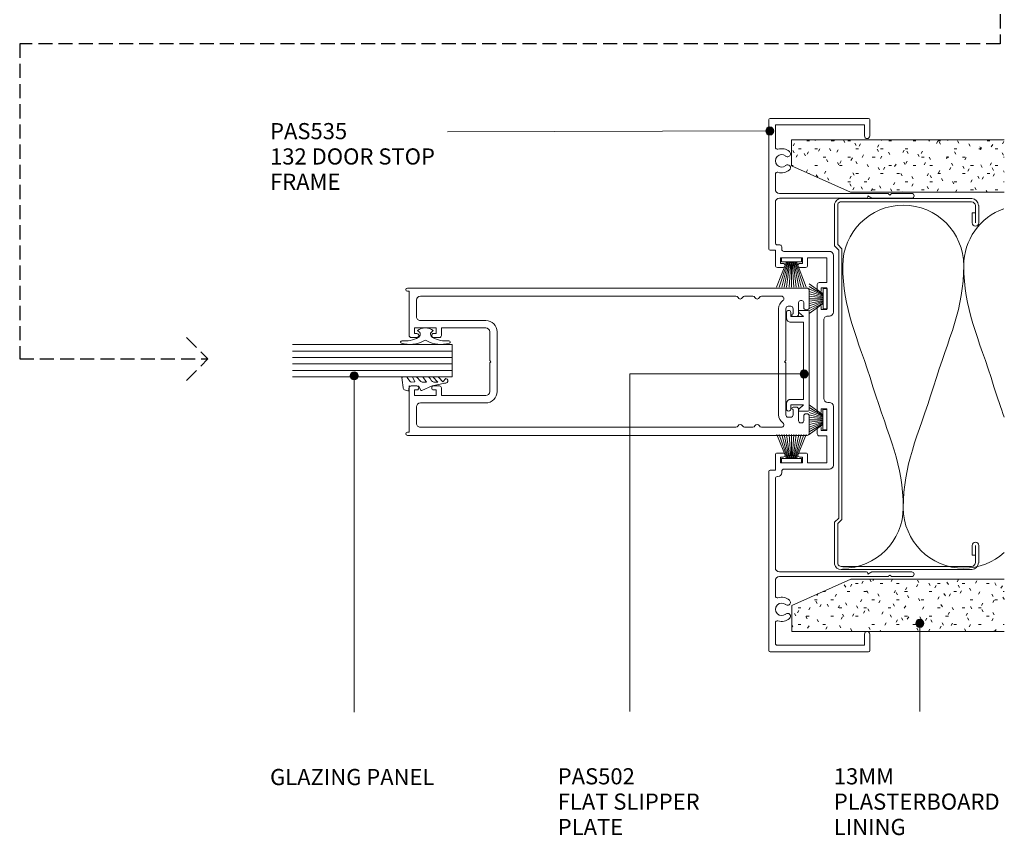
# Model space of a CAD drawing. Units: millimetres. Extents: x 745 to 1085, y 145 to 549.
# Drawn here: x 841 to 1085, y 145 to 347 of the extents above; entities that cross this region are included whole.
import ezdxf

# ---------------------------------------------------------------- set-up
doc = ezdxf.new("R2010")
doc.units = ezdxf.units.MM
doc.linetypes.add('Hidden', pattern=[5, 3.5, -1.5])
doc.layers.add('Potter', color=7, linetype='Continuous', lineweight=18)
doc.styles.add('Arial', font='arial.ttf', dxfattribs={"height": 4})

# ---------------------------------------------------------------- blocks, each defined once
blk = doc.blocks.new('PAS_535 - PAS_535-1102526-100MM DOOR _ SLIDER SYSTEM ACOUSTIC JAMBS')
at = {"layer": 'Potter', "lineweight": 9}
for p, q in [((-64.35, 0), (-19.95, 0)), ((-64.65, -24.7), (-64.65, -0.3)), ((-63.05, -2.1), (-63.05, -23.7)), ((-57.49, -1.6), (-62.55, -1.6)), ((-47.05, -1.6), (-50.81, -1.6)), ((-21.75, -1.6), (-43.85, -1.6)), ((-19.65, -0.3), (-19.65, -1.6)), ((-19.65, -1.6), (-15.9, -1.6)), ((-15.4, -2.1), (-15.4, -3.5)), ((30.6, -3.5), (30.6, -2.1)), ((31.1, -1.6), (34.85, -1.6)), ((34.85, -1.6), (34.85, -0.3)), ((35.15, 0), (67.25, 0)), ((36.21, -2.1), (36.21, -2.75)), ((46.75, -1.6), (36.71, -1.6)), ((53.71, -1.6), (49.95, -1.6)), ((65.95, -1.6), (60.39, -1.6)), ((65.95, -23.7), (65.95, -1.6)), ((67.55, -0.3), (67.55, -24.7)), ((-46.05, -2.6), (-46.05, -24.5)), ((-44.85, -2.6), (-44.85, -24.2)), ((-19.9, -3.2), (-20.25, -3.2)), ((-19.4, -15), (-19.4, -3.7)), ((-17.8, -2.9), (-17.8, -8.3)), ((-16.4, -2.9), (-17.8, -2.9)), ((-16.4, -3.5), (-16.4, -2.9)), ((31.6, -2.9), (31.6, -3.5)), ((33, -2.9), (31.6, -2.9)), ((33, -8.3), (33, -2.9)), ((34.6, -3.7), (34.6, -15)), ((35.71, -3.2), (35.1, -3.2)), ((47.75, -24.2), (47.75, -2.6)), ((48.95, -24.5), (48.95, -2.6)), ((-17.8, -8.3), (-16.4, -8.3)), ((-17.8, -9.6), (-17.8, -14.4)), ((-15.9, -9.6), (-17.8, -9.6)), ((-16.4, -8.3), (-16.4, -7.7)), ((-15.4, -7.7), (-15.4, -9.1)), ((30.6, -9.1), (30.6, -7.7)), ((33, -9.6), (31.1, -9.6)), ((31.6, -7.7), (31.6, -8.3)), ((31.6, -8.3), (33, -8.3)), ((33, -14.4), (33, -9.6)), ((-10.65, -12), (-9.25, -12)), ((-5.05, -12), (20.75, -12)), ((24.95, -12), (26.35, -12)), ((-17.8, -14.4), (-11.15, -14.4)), ((-11.15, -14.4), (-11.15, -12.5)), ((-9.85, -13), (-9.85, -14.4)), ((-9.25, -13), (-9.85, -13)), ((-9.85, -14.4), (-4.45, -14.4)), ((-4.45, -13), (-5.05, -13)), ((-4.45, -14.4), (-4.45, -13)), ((-2.85, -14.6), (-2.85, -15)), ((17.55, -13.6), (-1.85, -13.6)), ((18.55, -15), (18.55, -14.6)), ((20.15, -13), (20.15, -14.4)), ((20.75, -13), (20.15, -13)), ((20.15, -14.4), (25.55, -14.4)), ((25.55, -13), (24.95, -13)), ((25.55, -14.4), (25.55, -13)), ((26.85, -12.5), (26.85, -14.4)), ((26.85, -14.4), (33, -14.4)), ((-3.85, -16), (-18.4, -16)), ((33.6, -16), (19.55, -16)), ((-63.05, -23.7), (-60.3, -23.7)), ((63.2, -23.7), (65.95, -23.7)), ((-60.3, -25), (-64.35, -25)), ((-46.05, -29.6), (-46.05, -24.5)), ((-45.45, -24.5), (-44.85, -25.54)), ((-45.15, -24.5), (-45.45, -24.5)), ((-44.85, -25.54), (-44.85, -35.4)), ((47.75, -25.54), (48.35, -24.5)), ((47.75, -35.4), (47.75, -25.54)), ((48.35, -24.5), (48.05, -24.5)), ((48.95, -24.5), (48.95, -29.6)), ((67.25, -25), (63.2, -25)), ((-45.65, -30), (-46.05, -29.6)), ((-46.05, -30.4), (-45.65, -30)), ((-46.05, -35.4), (-46.05, -30.4)), ((48.95, -29.6), (48.55, -30)), ((48.55, -30), (48.95, -30.4)), ((48.95, -30.4), (48.95, -35.4))]:
    blk.add_line(p, q, dxfattribs=at)
for centre, radius, start, end in [((-64.35, -0.3), 0.3, 90, 180), ((-62.55, -2.1), 0.5, 90, 180), ((-57.49, -2.1), 0.5, 342.5424, 90), ((-54.15, -3.15), 3, 162.5424, 220.6906), ((-54.15, -3.15), 1.55, 319.3094, 220.6906), ((-54.15, -3.15), 3, 319.3094, 17.4576), ((-50.81, -2.1), 0.5, 90, 197.4576), ((-47.05, -2.6), 1, 0, 90), ((-43.85, -2.6), 1, 90, 180), ((-21.75, -2.1), 0.5, 0, 90), ((-20.25, -2.2), 1, 180, 270), ((-19.95, -0.3), 0.3, 0, 90), ((-15.9, -2.1), 0.5, 0, 90), ((31.1, -2.1), 0.5, 90, 180), ((35.15, -0.3), 0.3, 90, 180), ((36.71, -2.1), 0.5, 90, 180), ((46.75, -2.6), 1, 0, 90), ((49.95, -2.6), 1, 90, 180), ((53.71, -2.1), 0.5, 342.5424, 90), ((57.05, -3.15), 3, 162.5424, 220.6906), ((57.05, -3.15), 1.55, 319.3094, 220.6906), ((57.05, -3.15), 3, 319.3094, 17.4576), ((60.39, -2.1), 0.5, 90, 197.4576), ((67.25, -0.3), 0.3, 0, 90), ((-55.87, -4.63), 0.725, 220.6906, 40.6906), ((-52.42, -4.63), 0.725, 139.3094, 319.3094), ((-19.9, -3.7), 0.5, 0, 90), ((-15.9, -3.5), 0.5, 180, 360), ((31.1, -3.5), 0.5, 180, 360), ((35.1, -3.7), 0.5, 90, 180), ((35.71, -2.7), 0.5, 270, 354.3419), ((55.33, -4.63), 0.725, 220.6906, 40.6906), ((58.78, -4.63), 0.725, 139.3094, 319.3094), ((-15.9, -7.7), 0.5, 0, 180), ((31.1, -7.7), 0.5, 0, 180), ((-15.9, -9.1), 0.5, 270, 0), ((31.1, -9.1), 0.5, 180, 270), ((-10.65, -12.5), 0.5, 90, 180), ((-9.25, -12.5), 0.5, 270, 90), ((-5.05, -12.5), 0.5, 90, 270), ((20.75, -12.5), 0.5, 270, 90), ((24.95, -12.5), 0.5, 90, 270), ((26.35, -12.5), 0.5, 0, 90), ((-1.85, -14.6), 1, 90, 180), ((17.55, -14.6), 1, 360, 90), ((-18.4, -15), 1, 180, 270), ((-3.85, -15), 1, 270, 0), ((19.55, -15), 1, 180, 270), ((33.6, -15), 1, 270, 0), ((-60.3, -24.35), 0.65, 270, 90), ((-45.15, -24.2), 0.3, 270, 0), ((48.05, -24.2), 0.3, 180, 270), ((63.2, -24.35), 0.65, 90, 270), ((-64.35, -24.7), 0.3, 180, 270), ((67.25, -24.7), 0.3, 270, 0), ((-45.45, -35.4), 0.6, 180, 0), ((48.35, -35.4), 0.6, 180, 0)]:
    blk.add_arc(centre, radius, start, end, dxfattribs=at)
blk = doc.blocks.new('PAS_502 - PAS_502-465099-100MM DOOR _ SLIDER SYSTEM ACOUSTIC JAMBS')
at = {"layer": 'Potter', "lineweight": 9}
for p, q in [((-12.5, 3.25), (-12.5, 5.3)), ((-12.2, 5.6), (12.2, 5.6)), ((12.5, 5.3), (12.5, 3.25)), ((-10.95, 4.2), (-11.97, 3.06)), ((-10.95, 1), (-10.95, 4.2)), ((9.55, 4.2), (-9.55, 4.2)), ((-9.55, 4.2), (-9.55, 1)), ((9.55, 1), (9.55, 4.2)), ((11.97, 3.06), (10.95, 4.2)), ((10.95, 4.2), (10.95, 1)), ((-12, 1), (-10.95, 1)), ((-10.55, 0), (-12, 0)), ((12, 0), (10.55, 0)), ((10.95, 1), (12, 1))]:
    blk.add_line(p, q, dxfattribs=at)
for centre, radius, start, end in [((-12.2, 5.3), 0.3, 90, 180), ((12.2, 5.3), 0.3, 0, 90), ((-12.2, 3.25), 0.3, 180, 321.4644), ((12.2, 3.25), 0.3, 218.5356, 0), ((-12, 0.5), 0.5, 90, 270), ((-10.55, 1), 1, 270, 0), ((10.55, 1), 1, 180, 270), ((12, 0.5), 0.5, 270, 90)]:
    blk.add_arc(centre, radius, start, end, dxfattribs=at)
blk = doc.blocks.new('PAS_Glazing Panel - Potters Glazing Panel 8mm-1026912-100MM DOOR _ SLIDER SYSTEM ACOUSTIC JAMBS')
at = {"layer": 'Potter'}
for p, q in [((-8, 0), (-8, -39.59)), ((0, 0), (-8, 0)), ((0, 0), (0, -39.59))]:
    blk.add_line(p, q, dxfattribs=at)
at = {"layer": 'Potter', "lineweight": 9}
for p, q in [((-6.4, 0), (-6.4, -39.59)), ((-4.8, 0), (-4.8, -39.59)), ((-3.2, 0), (-3.2, -39.59)), ((-1.6, 0), (-1.6, -39.59))]:
    blk.add_line(p, q, dxfattribs=at)
blk = doc.blocks.new('PAS_Rubber Seal 1 - PAS_Rubber Seal-1647755-100MM DOOR _ SLIDER SYSTEM ACOUSTIC JAMBS')
at = {"layer": 'Potter', "lineweight": 9}
for p, q in [((-2.81, 7.01), (-3.67, 7.75)), ((-4.09, 4.53), (-2.8, 5.75)), ((-4.09, 5.39), (-4.09, 4.53)), ((-2.81, 7.01), (-3.9, 5.98)), ((-2.8, 5.75), (-2.8, 4.78)), ((-4.09, 3.09), (-4.09, 2.03)), ((-4.09, 2.03), (-2.8, 2.94)), ((-3.11, 4.23), (-3.66, 3.85)), ((-2.8, 2.94), (-2.8, 1.86)), ((-0.73, 1.82), (-1.85, 4.38)), ((-4.09, 0.17), (-4.09, -0.5)), ((-4.09, -0.5), (-2.81, 0.07)), ((-3.21, 1.26), (-3.86, 0.74)), ((-2.81, 0.07), (-2.8, -0.79)), ((-1.87, -1.33), (-1.8, 1.07)), ((-1.8, 1.07), (-0.85, 1.44)), ((-4.09, -2.09), (-4.09, -2.83)), ((-3.03, -1.19), (-3.95, -1.83)), ((-0.82, -1.39), (-1.87, -1.33)), ((-0.87, -2.49), (-0.61, -1.7)), ((-3.74, -3.11), (-3.92, -3.13))]:
    blk.add_line(p, q, dxfattribs=at)
for centre, radius, start, end in [((-3.09, 7.68), 0.583, 337.1747, 172.8985), ((-28.73, -0.15), 27.26, 9.5715, 16.1904), ((-3.38, 5.49), 0.718, 136.4771, 188.2795), ((-3.25, 3.11), 0.839, 119.0494, 181.6881), ((-3.64, 4.89), 0.849, 308.623, 352.5444), ((-3.45, 0.24), 0.645, 129.403, 186.0733), ((-3.62, 1.97), 0.824, 300.0622, 352.109), ((-0.95, 1.68), 0.26, 291.2413, 33.4427), ((-3.85, -2.05), 0.246, 113.9944, 189.2347), ((-3.13, -0.87), 0.334, 286.6955, 14.3293), ((-0.84, -1.63), 0.24, 341.5568, 85.8486), ((-3.81, -2.83), 0.288, 180, 282.9366), ((-4.89, 16), 19.16, 272.9313, 280.4115), ((-1.39, -2.28), 0.558, 265.6298, 338.3563)]:
    blk.add_arc(centre, radius, start, end, dxfattribs=at)
blk = doc.blocks.new('PAS_Rubber Seal 3 - PAS_Rubber Seal 2-471764-100MM DOOR _ SLIDER SYSTEM ACOUSTIC JAMBS')
at = {"layer": 'Potter', "lineweight": 9}
for p, q in [((-2, 1.46), (-2.18, 1.57)), ((-1.29, 1.3), (-1.57, 1.3)), ((-0.65, 1.94), (-1.09, 1.39)), ((-2.18, -1.57), (-2, -1.46)), ((-1.57, -1.3), (-1.29, -1.3)), ((-1.09, -1.39), (-0.65, -1.94))]:
    blk.add_line(p, q, dxfattribs=at)
for centre, radius, start, end in [((3.4, 3.88), 7.47, 164.0314, 208.0734), ((-3.5, 5.85), 0.299, 355.2228, 164.0314), ((4.3, 5.2), 7.53, 175.2228, 207.1791), ((-3.56, 0), 0.518, 0, 44.7315), ((-3.56, 0), 0.518, 315.2685, 360), ((-1.85, 2.14), 0.66, 214.8596, 240.0723), ((-1.57, 1.94), 0.648, 228.2892, 270), ((-1.29, 1.56), 0.259, 270, 321.3402), ((-2.62, 0.21), 2.62, 355.4591, 41.4108), ((3.4, -3.88), 7.47, 151.9266, 195.9686), ((4.3, -5.2), 7.53, 152.8209, 184.7772), ((-1.85, -2.14), 0.66, 119.9277, 145.1404), ((-1.57, -1.94), 0.648, 90, 131.7108), ((-1.29, -1.56), 0.259, 38.6598, 90), ((-2.62, -0.21), 2.62, 318.5892, 4.5409), ((-3.5, -5.85), 0.299, 195.9686, 4.7772)]:
    blk.add_arc(centre, radius, start, end, dxfattribs=at)
blk = doc.blocks.new('USG 92mm Steel Stud Profile - USG 92mm Steel Stud Profile-209561-100MM DOOR _ SLIDER SYSTEM ACOUSTIC JAMBS')
at = {"layer": 'Potter', "lineweight": 9}
for p, q in [((-46, -1.72), (-46, -34.11)), ((-45.2, -1.72), (-45.2, -34.07)), ((-44.68, -0.08), (-34.27, -0.08)), ((-34.6, -0.88), (-44.58, -0.88)), ((-33.57, -1.91), (-34.6, -0.88)), ((-33.24, -1.11), (-34.27, -0.08)), ((33.57, -1.91), (-33.57, -1.91)), ((-33.24, -1.11), (33.24, -1.11)), ((33.24, -1.11), (34.27, -0.08)), ((34.6, -0.88), (33.57, -1.91)), ((44.68, -0.08), (34.27, -0.08)), ((44.58, -0.88), (34.6, -0.88)), ((45.2, -34.07), (45.2, -1.72)), ((46, -1.72), (46, -34.11)), ((-44.28, -35.82), (-39.99, -35.82)), ((-39.99, -35.02), (-44.25, -35.02)), ((-42.43, -34.22), (-39.99, -34.22)), ((-42.43, -34.22), (-42.43, -35.02)), ((39.99, -34.22), (42.43, -34.22)), ((39.99, -35.02), (44.25, -35.02)), ((39.99, -35.82), (44.28, -35.82)), ((42.43, -34.22), (42.43, -35.02))]:
    blk.add_line(p, q, dxfattribs=at)
for centre, radius, start, end in [((-44.32, -1.72), 1.68, 102.1871, 180), ((-44.32, -1.72), 0.876, 106.8844, 180), ((44.32, -1.72), 0.876, 0, 73.1156), ((44.32, -1.72), 1.68, 360, 77.8129), ((-44.13, -33.94), 1.88, 185.1445, 265.1975), ((-44.13, -33.94), 1.08, 186.7885, 263.663), ((44.13, -33.94), 1.08, 276.337, 353.2115), ((44.13, -33.94), 1.88, 274.8025, 354.8555), ((-39.99, -35.02), 0.8, 270, 90), ((39.99, -35.02), 0.8, 90, 270)]:
    blk.add_arc(centre, radius, start, end, dxfattribs=at)
blk = doc.blocks.new('PAS_500-100 - PAS_500-100-464615-100MM DOOR _ SLIDER SYSTEM ACOUSTIC JAMBS')
at = {"layer": 'Potter', "lineweight": 9}
for p, q in [((-18.25, 99.5), (-18.25, 0.37)), ((-13.4, 100), (-17.75, 100)), ((-15.15, 97.85), (-15.15, 98.15)), ((-14.65, 98.65), (-13.4, 98.65)), ((-12.9, 99.15), (-12.9, 99.5)), ((12.9, 99.5), (12.9, 99.15)), ((17.75, 100), (13.4, 100)), ((13.4, 98.65), (14.65, 98.65)), ((15.15, 98.15), (15.15, 97.85)), ((18.25, 0.37), (18.25, 99.5)), ((-11.75, 97.35), (-14.65, 97.35)), ((-13.75, 94.8), (-13.75, 95.4)), ((-13.15, 96), (-11.85, 96)), ((-11.25, 96), (-11.25, 96.85)), ((11.25, 96.85), (11.25, 96)), ((14.65, 97.35), (11.75, 97.35)), ((11.85, 96), (13.15, 96)), ((13.75, 95.4), (13.75, 94.8)), ((-16.25, 93.14), (-16.25, 88.19)), ((-0.3, 94.2), (-13.15, 94.2)), ((0, 93.9), (-0.3, 94.2)), ((0.3, 94.2), (0, 93.9)), ((13.15, 94.2), (0.3, 94.2)), ((16.25, 88.19), (16.25, 93.14)), ((13.15, 92.4), (-13.15, 92.4)), ((-16.25, 86.01), (-16.25, 83.99)), ((16.25, 83.99), (16.25, 86.01)), ((-16.25, 81.81), (-16.25, 3.6)), ((16.25, 3.6), (16.25, 81.81)), ((-7.4, 22.6), (7.4, 22.6)), ((-10.2, 3.6), (-10.2, 19.8)), ((-8.4, 8.8), (-8.4, 19.8)), ((-0.3, 20.8), (-7.4, 20.8)), ((-0.3, 20.8), (0, 21.1)), ((0, 21.1), (0.3, 20.8)), ((0.3, 20.8), (7.4, 20.8)), ((8.4, 19.8), (8.4, 8.8)), ((10.2, 19.8), (10.2, 3.6)), ((-6.5, 8.8), (-8.4, 8.8)), ((-8.4, 2.1), (-8.4, 7.5)), ((-8.4, 7.5), (-7, 7.5)), ((-7, 7.5), (-7, 6.9)), ((-6, 6.9), (-6, 8.3)), ((6, 8.3), (6, 6.9)), ((8.4, 8.8), (6.5, 8.8)), ((7, 6.9), (7, 7.5)), ((7, 7.5), (8.4, 7.5)), ((8.4, 7.5), (8.4, 2.1)), ((-15.25, 2.6), (-11.2, 2.6)), ((-7, 2.7), (-7, 2.1)), ((-6, 1.3), (-6, 2.7)), ((6, 2.7), (6, 1.3)), ((7, 2.1), (7, 2.7)), ((11.2, 2.6), (15.25, 2.6)), ((-17.5, 0.37), (-17.5, 0.8)), ((-17.5, 0.8), (-6.5, 0.8)), ((-7, 2.1), (-8.4, 2.1)), ((6.5, 0.8), (17.5, 0.8)), ((8.4, 2.1), (7, 2.1)), ((17.5, 0.8), (17.5, 0.37))]:
    blk.add_line(p, q, dxfattribs=at)
for centre, radius, start, end in [((-17.75, 99.5), 0.5, 90, 180), ((-14.65, 98.15), 0.5, 90, 180), ((-14.65, 97.85), 0.5, 180, 270), ((-13.4, 99.5), 0.5, 0, 90), ((-13.4, 99.15), 0.5, 270, 0), ((13.4, 99.5), 0.5, 90, 180), ((13.4, 99.15), 0.5, 180, 270), ((14.65, 98.15), 0.5, 0, 90), ((14.65, 97.85), 0.5, 270, 0), ((17.75, 99.5), 0.5, 0, 90), ((-13.15, 95.4), 0.6, 90, 180), ((-11.55, 96), 0.3, 180, 360), ((-11.75, 96.85), 0.5, 0, 90), ((11.75, 96.85), 0.5, 90, 180), ((11.55, 96), 0.3, 180, 0), ((13.15, 95.4), 0.6, 0, 90), ((-15.65, 93.14), 0.6, 33.5573, 180), ((-13.15, 94.8), 2.4, 213.5573, 270), ((-13.15, 94.8), 0.6, 180, 270), ((13.15, 94.8), 0.6, 270, 0), ((13.15, 94.8), 2.4, 270, 326.4427), ((15.65, 93.14), 0.6, 0, 146.4427), ((-15.65, 88.19), 0.6, 180, 245.3757), ((15.65, 88.19), 0.6, 294.6243, 0), ((-15.65, 86.01), 0.6, 114.6243, 180), ((-16.15, 87.1), 0.6, 294.6243, 65.3757), ((16.15, 87.1), 0.6, 114.6243, 245.3757), ((15.65, 86.01), 0.6, 0, 65.3757), ((-15.65, 83.99), 0.6, 180, 245.3757), ((-16.15, 82.9), 0.6, 294.6243, 65.3757), ((16.15, 82.9), 0.6, 114.6243, 245.3757), ((15.65, 83.99), 0.6, 294.6243, 0), ((-15.65, 81.81), 0.6, 114.6243, 180), ((15.65, 81.81), 0.6, 0, 65.3757), ((-7.4, 19.8), 2.8, 90, 180), ((7.4, 19.8), 2.8, 360, 90), ((-7.4, 19.8), 1, 90, 180), ((7.4, 19.8), 1, 0, 90), ((-6.5, 8.3), 0.5, 360, 90), ((6.5, 8.3), 0.5, 90, 180), ((-6.5, 6.9), 0.5, 180, 360), ((6.5, 6.9), 0.5, 180, 360), ((-15.25, 3.6), 1, 180, 270), ((-11.2, 3.6), 1, 270, 0), ((-6.5, 2.7), 0.5, 360, 180), ((6.5, 2.7), 0.5, 360, 180), ((11.2, 3.6), 1, 180, 270), ((15.25, 3.6), 1, 270, 0), ((-17.88, 0.37), 0.375, 180, 360), ((-6.5, 1.3), 0.5, 270, 0), ((6.5, 1.3), 0.5, 180, 270), ((17.87, 0.37), 0.375, 180, 0)]:
    blk.add_arc(centre, radius, start, end, dxfattribs=at)
blk = doc.blocks.new('PAS_INSULATION - 90mm Insulation-1097036-100MM DOOR _ SLIDER SYSTEM ACOUSTIC JAMBS')
at = {"layer": 'Potter', "lineweight": 9}
for centre, start, end in [((15, 30), 90, 180), ((15, 30), 360, 90), ((45, 30), 109.5978, 180), ((0, -30), 270, 360), ((30, -30), 180, 270), ((30, -30), 270, 312.0773)]:
    blk.add_arc(centre, 15, start, end, dxfattribs=at)
for points in [[(0, 30), (0, 19.41), (3.59, 12.43), (7.5, 0)], [(30, 30), (30, 19.41), (26.41, 12.43), (22.5, 0)], [(30, 30), (30, 19.41), (33.59, 12.43), (37.5, 0)], [(15, -30), (15, -19.41), (11.41, -12.43), (7.5, 0)], [(15, -30), (15, -19.41), (18.59, -12.43), (22.5, 0)], [(40.02, -7.55), (39.22, -5.24), (38.37, -2.75), (37.5, 0)]]:
    blk.add_open_spline(points, degree=3, dxfattribs=at)
blk = doc.blocks.new('PAS_Plasterboard - Trimmed-1195147-100MM DOOR _ SLIDER SYSTEM ACOUSTIC JAMBS')
at = {"layer": 'Potter', "lineweight": 9}
h = blk.add_hatch(dxfattribs=at)
h.set_pattern_fill('FP_1', color=256, style=0, pattern_type=2)
h.set_pattern_definition([(270, (-317.126, 1032.401), (2.032, -8.128), [0.671, -5.425, 0.671, -5.425, -32.512]), (270, (-317.126, 1032.401), (2.032, -8.128), [-12.192, 0.671, -11.521, 0.671, -5.425, -14.224]), (270, (-317.126, 1032.401), (2.032, -8.128), [-30.48, 0.671, -3.393, 0.671, -9.489]), (30, (-316.11, 1029.353), (6.0230545, 5.8237636), [0.671, -5.425, 0.671, -5.425, -32.512]), (30, (-316.11, 1029.353), (6.0230545, 5.8237636), [-12.192, 0.671, -11.521, 0.671, -5.425, -14.224]), (30, (-316.11, 1029.353), (6.0230545, 5.8237636), [-30.48, 0.671, -3.393, 0.671, -9.489]), (150, (-312.046, 1028.337), (-8.0550545, 2.3042364), [0.671, -5.425, 0.671, -5.425, -32.512]), (150, (-312.046, 1028.337), (-8.0550545, 2.3042364), [-12.192, 0.671, -11.521, 0.671, -5.425, -14.224]), (150, (-312.046, 1028.337), (-8.0550545, 2.3042364), [-30.48, 0.671, -3.393, 0.671, -9.489])])
h.paths.add_polyline_path([(-13, -52.71), (0, -52.71), (0, 0), (-6.5, 0), (-13, -14.6)], flags=0)
at = {"layer": 'Potter'}
for p, q in [((-6.5, 0), (-13, -14.6)), ((-6.5, 0), (-13, -14.6)), ((0, 0), (-6.5, 0)), ((0, 0), (0, -52.71)), ((0, -52.71), (0, 0)), ((-13, -14.6), (-13, -52.71)), ((-13, -14.6), (-13, -52.71))]:
    blk.add_line(p, q, dxfattribs=at)
blk = doc.blocks.new('PAS_Plasterboard - Trimmed-1195190-100MM DOOR _ SLIDER SYSTEM ACOUSTIC JAMBS')
at = {"layer": 'Potter', "lineweight": 9}
h = blk.add_hatch(dxfattribs=at)
h.set_pattern_fill('FP_4', color=256, style=0, pattern_type=2)
h.set_pattern_definition([(90, (195.189, -1032.505), (-2.032, 8.128), [0.671, -5.425, 0.671, -5.425, -32.512]), (90, (195.189, -1032.505), (-2.032, 8.128), [-12.192, 0.671, -11.521, 0.671, -5.425, -14.224]), (90, (195.189, -1032.505), (-2.032, 8.128), [-30.48, 0.671, -3.393, 0.671, -9.489]), (210, (194.173, -1029.457), (-6.0230545, -5.8237636), [0.671, -5.425, 0.671, -5.425, -32.512]), (210, (194.173, -1029.457), (-6.0230545, -5.8237636), [-12.192, 0.671, -11.521, 0.671, -5.425, -14.224]), (210, (194.173, -1029.457), (-6.0230545, -5.8237636), [-30.48, 0.671, -3.393, 0.671, -9.489]), (330, (190.109, -1028.441), (8.0550545, -2.3042364), [0.671, -5.425, 0.671, -5.425, -32.512]), (330, (190.109, -1028.441), (8.0550545, -2.3042364), [-12.192, 0.671, -11.521, 0.671, -5.425, -14.224]), (330, (190.109, -1028.441), (8.0550545, -2.3042364), [-30.48, 0.671, -3.393, 0.671, -9.489])])
h.paths.add_polyline_path([(0, 52.61), (-13, 52.61), (-13, 14.6), (-6.5, 0), (0, 0)], flags=0)
at = {"layer": 'Potter'}
for p, q in [((-13, 52.61), (-13, 14.6)), ((-13, 14.6), (-13, 52.61)), ((0, 0), (0, 52.61)), ((0, 0), (0, 52.61)), ((-13, 14.6), (-6.5, 0)), ((-6.5, 0), (-13, 14.6)), ((-6.5, 0), (0, 0))]:
    blk.add_line(p, q, dxfattribs=at)
blk = doc.blocks.new('PAS_BRUSH SEAL_UNIVERSAL - PAS_BRUSH SEAL 5-1563776-100MM DOOR _ SLIDER SYSTEM ACOUSTIC JAMBS')
at = {"layer": 'Potter', "lineweight": 9}
for p, q in [((-7.65, -30.4), (-4.25, -32.87)), ((-7.65, -31.04), (-4.25, -33.08)), ((-7.65, -31.66), (-4.25, -33.28)), ((-4.25, -31.58), (-3.25, -31.58)), ((-4.25, -36.58), (-4.25, -31.58)), ((-4.25, -36.58), (-4.25, -31.58)), ((-3.25, -31.58), (-3.25, -36.58)), ((-7.65, -32.27), (-4.25, -33.48)), ((-7.65, -32.88), (-4.25, -33.68)), ((-7.65, -33.48), (-4.25, -33.88)), ((-4.25, -34.08), (-7.65, -34.08)), ((-7.65, -34.68), (-4.25, -34.28)), ((-7.65, -35.28), (-4.25, -34.48)), ((-7.65, -35.88), (-4.25, -34.68)), ((-7.65, -36.49), (-4.25, -34.88)), ((-7.65, -37.11), (-4.25, -35.08)), ((-7.65, -37.75), (-4.25, -35.29)), ((-3.25, -36.58), (-4.25, -36.58))]:
    blk.add_line(p, q, dxfattribs=at)
blk = doc.blocks.new('PAS_BRUSH SEAL_UNIVERSAL - PAS_BRUSH SEAL 5-1564967-100MM DOOR _ SLIDER SYSTEM ACOUSTIC JAMBS')
at = {"layer": 'Potter', "lineweight": 9}
for p, q in [((-7.65, -30.4), (-1.65, -32.87)), ((-7.65, -31.04), (-1.65, -33.08)), ((-7.65, -31.66), (-1.65, -33.28)), ((-1.65, -31.58), (-0.65, -31.58)), ((-1.65, -36.58), (-1.65, -31.58)), ((-1.65, -36.58), (-1.65, -31.58)), ((-0.65, -31.58), (-0.65, -36.58)), ((-7.65, -32.27), (-1.65, -33.48)), ((-7.65, -32.88), (-1.65, -33.68)), ((-7.65, -33.48), (-1.65, -33.88)), ((-1.65, -34.08), (-7.65, -34.08)), ((-7.65, -34.68), (-1.65, -34.28)), ((-7.65, -35.28), (-1.65, -34.48)), ((-7.65, -35.88), (-1.65, -34.68)), ((-7.65, -36.49), (-1.65, -34.88)), ((-7.65, -37.11), (-1.65, -35.08)), ((-7.65, -37.75), (-1.65, -35.29)), ((-0.65, -36.58), (-1.65, -36.58))]:
    blk.add_line(p, q, dxfattribs=at)
blk = doc.blocks.new('PAS_BRUSH SEAL_UNIVERSAL - PAS_BRUSH SEAL 5-1564982-100MM DOOR _ SLIDER SYSTEM ACOUSTIC JAMBS')
at = {"layer": 'Potter', "lineweight": 9}
for p, q in [((-7.65, -30.4), (-1.35, -32.87)), ((-7.65, -31.04), (-1.35, -33.08)), ((-7.65, -31.66), (-1.35, -33.28)), ((-1.35, -31.58), (-0.35, -31.58)), ((-1.35, -36.58), (-1.35, -31.58)), ((-1.35, -36.58), (-1.35, -31.58)), ((-0.35, -31.58), (-0.35, -36.58)), ((-7.65, -32.27), (-1.35, -33.48)), ((-7.65, -32.88), (-1.35, -33.68)), ((-7.65, -33.48), (-1.35, -33.88)), ((-1.35, -34.08), (-7.65, -34.08)), ((-7.65, -34.68), (-1.35, -34.28)), ((-7.65, -35.28), (-1.35, -34.48)), ((-7.65, -35.88), (-1.35, -34.68)), ((-7.65, -36.49), (-1.35, -34.88)), ((-7.65, -37.11), (-1.35, -35.08)), ((-7.65, -37.75), (-1.35, -35.29)), ((-0.35, -36.58), (-1.35, -36.58))]:
    blk.add_line(p, q, dxfattribs=at)
blk = doc.blocks.new('PAS_BRUSH SEAL_UNIVERSAL - PAS_BRUSH SEAL 5-1563761-100MM DOOR _ SLIDER SYSTEM ACOUSTIC JAMBS')
at = {"layer": 'Potter', "lineweight": 9}
for p, q in [((-7.65, -30.4), (-4.21, -32.87)), ((-7.65, -31.04), (-4.21, -33.08)), ((-7.65, -31.66), (-4.21, -33.28)), ((-4.21, -31.58), (-3.21, -31.58)), ((-4.21, -36.58), (-4.21, -31.58)), ((-4.21, -36.58), (-4.21, -31.58)), ((-3.21, -31.58), (-3.21, -36.58)), ((-7.65, -32.27), (-4.21, -33.48)), ((-7.65, -32.88), (-4.21, -33.68)), ((-7.65, -33.48), (-4.21, -33.88)), ((-4.21, -34.08), (-7.65, -34.08)), ((-7.65, -34.68), (-4.21, -34.28)), ((-7.65, -35.28), (-4.21, -34.48)), ((-7.65, -35.88), (-4.21, -34.68)), ((-7.65, -36.49), (-4.21, -34.88)), ((-7.65, -37.11), (-4.21, -35.08)), ((-7.65, -37.75), (-4.21, -35.29)), ((-3.21, -36.58), (-4.21, -36.58))]:
    blk.add_line(p, q, dxfattribs=at)

msp = doc.modelspace()

# ---------------------------------------------------------------- hatches: boundary and pattern name
at = {"layer": 'Potter', "lineweight": 9}
h = msp.add_hatch(color=256, dxfattribs=at)
edge = h.paths.add_edge_path(flags=0)
edge.add_arc((1027.02, 319.3), 1, 0, 360)
h = msp.add_hatch(color=256, dxfattribs=at)
edge = h.paths.add_edge_path(flags=0)
edge.add_arc((923.98, 258.6), 1, 0, 360)
h = msp.add_hatch(color=256, dxfattribs=at)
edge = h.paths.add_edge_path(flags=0)
edge.add_arc((1035.53, 259.06), 1, 0, 360)
h = msp.add_hatch(color=256, dxfattribs=at)
edge = h.paths.add_edge_path(flags=0)
edge.add_arc((1064.21, 197.24), 1, 0, 360)

# ---------------------------------------------------------------- linework, layer by layer
at = {"layer": 'Potter', "linetype": 'Hidden', "lineweight": 25}
for p, q in [((1084.18, 468.24), (1084.18, 340.93)), ((1084.18, 340.93), (841.06, 340.93)), ((841.06, 340.93), (841.06, 262.77)), ((882.44, 268.07), (887.74, 262.77)), ((841.06, 262.77), (887.74, 262.77)), ((882.44, 257.46), (887.74, 262.77))]:
    msp.add_line(p, q, dxfattribs=at)
at = {"layer": 'Potter', "lineweight": 9}
for p, q in [((1027.02, 319.3), (947.16, 319.12)), ((992.29, 259.06), (992.29, 175.36)), ((1035.53, 259.06), (992.29, 259.06)), ((923.98, 258.6), (923.98, 175.18)), ((1064.21, 197.24), (1064.21, 175.36))]:
    msp.add_line(p, q, dxfattribs=at)
for centre in [(1027.02, 319.3), (923.98, 258.6), (1035.53, 259.06), (1064.21, 197.24)]:
    msp.add_circle(centre, 1, dxfattribs=at)

# ---------------------------------------------------------------- block references
at = {"layer": 'Potter'}
for name, p, rotation in [('PAS_535 - PAS_535-1102526-100MM DOOR _ SLIDER SYSTEM ACOUSTIC JAMBS', (1026.8, 254.86), 89.9999999999999), ('PAS_Plasterboard - Trimmed-1195147-100MM DOOR _ SLIDER SYSTEM ACOUSTIC JAMBS', (1032.4, 317.13), 89.9999999999999), ('USG 92mm Steel Stud Profile - USG 92mm Steel Stud Profile-209561-100MM DOOR _ SLIDER SYSTEM ACOUSTIC JAMBS', (1042.99, 256.55), 90.00000000000006), ('PAS_BRUSH SEAL_UNIVERSAL - PAS_BRUSH SEAL 5-1564982-100MM DOOR _ SLIDER SYSTEM ACOUSTIC JAMBS', (998.32, 288.21), 89.99999999999908), ('PAS_500-100 - PAS_500-100-464615-100MM DOOR _ SLIDER SYSTEM ACOUSTIC JAMBS', (936.8, 262.09), 269.9999999999997), ('PAS_502 - PAS_502-465099-100MM DOOR _ SLIDER SYSTEM ACOUSTIC JAMBS', (1031.2, 262.32), 269.9999999999997), ('PAS_Rubber Seal 3 - PAS_Rubber Seal 2-471764-100MM DOOR _ SLIDER SYSTEM ACOUSTIC JAMBS', (941.64, 270.47), 89.9999999999999), ('PAS_Glazing Panel - Potters Glazing Panel 8mm-1026912-100MM DOOR _ SLIDER SYSTEM ACOUSTIC JAMBS', (948.3, 258.35), 269.9999999999998), ('PAS_Rubber Seal 1 - PAS_Rubber Seal-1647755-100MM DOOR _ SLIDER SYSTEM ACOUSTIC JAMBS', (938.96, 254.26), 269.9999999999998), ('PAS_BRUSH SEAL_UNIVERSAL - PAS_BRUSH SEAL 5-1564967-100MM DOOR _ SLIDER SYSTEM ACOUSTIC JAMBS', (1066.48, 236.42), 269.9999999999989), ('PAS_Plasterboard - Trimmed-1195190-100MM DOOR _ SLIDER SYSTEM ACOUSTIC JAMBS', (1032.5, 195.19), 269.9999999999997)]:
    msp.add_blockref(name, p, dxfattribs=dict(at, rotation=rotation))
for name, p in [('PAS_INSULATION - 90mm Insulation-1097036-100MM DOOR _ SLIDER SYSTEM ACOUSTIC JAMBS', (1045.11, 255.9)), ('PAS_BRUSH SEAL_UNIVERSAL - PAS_BRUSH SEAL 5-1563761-100MM DOOR _ SLIDER SYSTEM ACOUSTIC JAMBS', (1044.45, 311.79)), ('PAS_BRUSH SEAL_UNIVERSAL - PAS_BRUSH SEAL 5-1563776-100MM DOOR _ SLIDER SYSTEM ACOUSTIC JAMBS', (1044.45, 281.79))]:
    msp.add_blockref(name, p, dxfattribs=at)

# ---------------------------------------------------------------- texts
at = {"layer": 'Potter', "lineweight": 9, "char_height": 4, "attachment_point": 1, "line_spacing_factor": 0.941778, "style": 'Arial'}
for s, insert, width in [('PAS535\\P132 DOOR STOP\\PFRAME', (903.13, 321.26), 52.8391), ('GLAZING PANEL', (903.13, 161.14), 53.035), ('PAS502\\PFLAT SLIPPER\\PPLATE', (974.45, 161.32), 45.7873), ('13MM\\PPLASTERBOARD\\PLINING', (1042.9, 161.32), 54.1123)]:
    msp.add_mtext(s, dxfattribs=dict(at, insert=insert, width=width))

doc.saveas('drawing.dxf')
